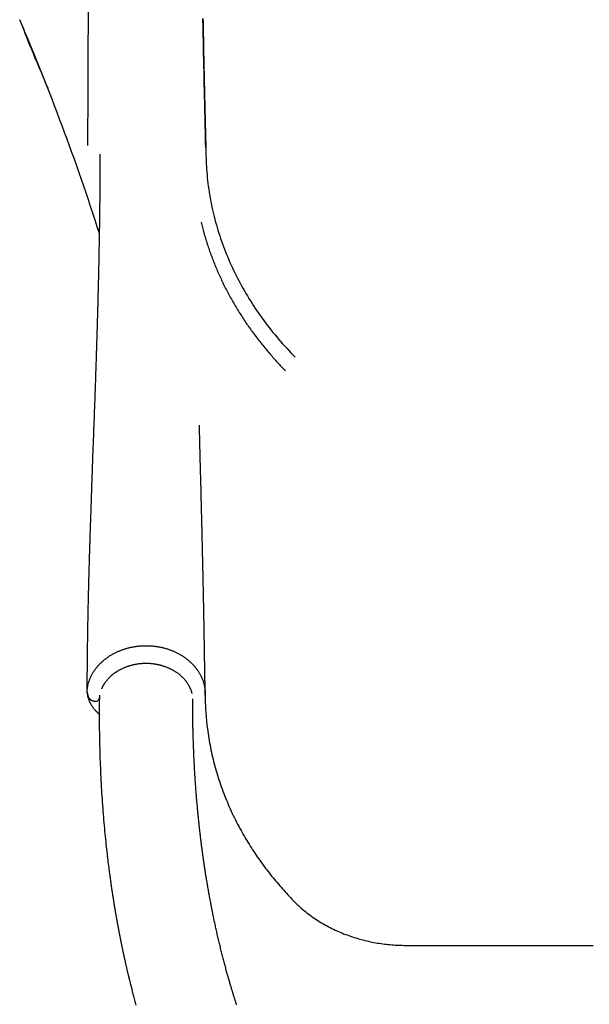
# Model space of a CAD drawing. Extents: x -4563 to 14128, y -2184 to 1789.
# Drawn here: x 653 to 1018, y -312 to 321 of the extents above; entities that cross this region are included whole.
import ezdxf

# ---------------------------------------------------------------- set-up
doc = ezdxf.new("R2010")
doc.units = 0

msp = doc.modelspace()

# ---------------------------------------------------------------- linework, layer by layer
at = {"color": 7, "linetype": 'Continuous'}
for p, q in [((695.75, -110.31), (696.27, -113.28)), ((703.79, -113.13), (703.69, -114.89)), ((703.78, -114.83), (703.78, -114.75))]:
    msp.add_line(p, q, dxfattribs=at)
for points in [[(696.45, 326.08), (696.42, 320.16), (696.4, 314.31), (696.38, 308.49), (696.37, 304.63), (696.35, 300.77), (696.34, 296.92), (696.32, 293.08), (696.31, 289.25), (696.29, 285.44), (696.28, 281.63), (696.26, 277.85), (696.25, 274.1), (696.23, 270.39), (696.22, 266.74), (696.2, 263.16), (696.19, 259.66), (696.17, 256.25), (696.16, 252.93), (696.15, 249.7), (696.13, 246.53), (696.11, 240.33)], [(772.06, 238.65), (771.97, 242.37), (771.93, 244.24), (771.88, 246.1), (771.84, 247.97), (771.79, 249.85), (771.75, 251.73), (771.7, 253.63), (771.65, 255.53), (771.61, 257.44), (771.56, 259.36), (771.52, 261.28), (771.48, 263.21), (771.43, 265.14), (771.39, 267.08), (771.34, 269.02), (771.3, 270.97), (771.25, 272.91), (771.21, 274.86), (771.17, 276.81), (771.12, 278.76), (771.08, 280.71), (771.04, 282.67), (770.99, 284.63), (770.95, 286.58), (770.91, 288.54), (770.86, 290.5), (770.82, 292.47), (770.78, 294.43), (770.74, 296.39), (770.69, 298.36), (770.65, 300.32), (770.61, 302.29), (770.57, 304.26), (770.53, 306.22), (770.49, 308.19), (770.44, 310.15), (770.4, 312.12), (770.36, 314.09), (770.32, 316.05), (770.28, 318.01), (770.24, 319.98), (770.2, 321.94)], [(770.22, 321.82), (770.28, 319.25), (770.33, 316.69), (770.38, 314.13), (770.43, 311.59), (770.49, 309.06), (770.54, 306.54), (770.59, 304.03), (770.64, 301.54), (770.69, 299.06), (770.75, 296.6), (770.8, 294.15), (770.85, 291.71), (770.9, 289.29), (770.96, 286.88), (771.01, 284.48), (771.06, 282.1), (771.11, 279.73), (771.16, 277.37), (771.22, 275.03), (771.27, 272.7), (771.32, 270.38), (771.37, 268.08), (771.42, 265.79), (771.48, 263.51), (771.53, 261.26), (771.58, 259.01), (771.63, 256.79), (771.68, 254.58), (771.73, 252.4), (771.78, 250.23), (771.84, 248.07), (771.89, 245.92), (771.94, 243.79), (771.99, 241.66), (772.09, 237.41)], [(704.1, 234.65), (704.1, 233.45), (704.09, 232.24), (704.09, 231.04), (704.09, 229.83), (704.08, 228.62), (704.08, 227.41), (704.07, 226.19), (704.07, 224.97), (704.06, 223.74), (704.06, 222.51), (704.05, 221.27), (704.04, 220.03), (704.03, 218.78), (704.02, 217.54), (704.02, 216.28), (704.01, 215.03), (704, 213.78), (703.98, 212.52), (703.97, 211.26), (703.96, 210.01), (703.95, 208.76), (703.94, 207.52), (703.93, 206.28), (703.91, 205.05), (703.9, 203.83), (703.89, 202.61), (703.87, 201.41), (703.86, 200.21), (703.84, 199.03), (703.83, 197.85), (703.81, 196.69), (703.8, 195.53), (703.78, 194.39), (703.77, 193.25), (703.75, 192.13), (703.74, 191.01), (703.72, 189.9), (703.7, 188.81), (703.69, 187.72), (703.67, 186.64), (703.65, 185.58), (703.64, 184.52), (703.62, 183.47), (703.6, 182.44), (703.59, 181.41), (703.57, 180.39), (703.55, 179.38), (703.53, 178.39), (703.52, 177.4), (703.5, 176.42), (703.48, 175.45), (703.46, 174.49), (703.44, 173.54), (703.43, 172.6), (703.41, 171.67), (703.39, 170.75), (703.37, 169.84), (703.36, 168.93), (703.34, 168.04), (703.32, 167.15), (703.3, 166.27), (703.28, 165.41), (703.27, 164.55), (703.25, 163.7), (703.23, 162.85), (703.21, 162.02), (703.19, 161.19), (703.18, 160.38), (703.16, 159.57), (703.14, 158.77), (703.12, 157.98), (703.11, 157.19), (703.09, 156.42), (703.07, 155.65), (703.05, 154.9), (703.04, 154.15), (703.02, 153.41), (703, 152.68), (702.99, 151.96), (702.97, 151.25), (702.95, 150.54), (702.93, 149.85), (702.92, 149.16), (702.9, 148.48), (702.88, 147.81), (702.87, 147.15), (702.85, 146.5), (702.84, 145.85), (702.82, 145.22), (702.8, 144.59), (702.79, 143.96), (702.77, 143.35), (702.76, 142.74), (702.74, 142.14), (702.73, 141.54), (702.71, 140.95), (702.7, 140.36), (702.68, 139.78), (702.67, 139.2), (702.65, 138.63), (702.64, 138.06), (702.62, 137.5), (702.61, 136.93), (702.59, 136.37), (702.58, 135.82), (702.56, 135.26), (702.55, 134.71), (702.53, 134.16), (702.52, 133.62), (702.5, 133.07), (702.49, 132.53), (702.47, 131.99), (702.46, 131.45), (702.44, 130.92), (702.41, 129.87), (702.38, 128.84), (702.35, 127.85), (702.33, 126.89), (702.3, 125.97), (702.28, 125.09), (702.25, 124.25), (702.23, 123.46), (702.2, 122.35), (702.17, 121.33), (702.13, 120.11), (702.1, 118.98), (702.06, 117.87), (702.03, 116.74), (701.99, 115.56), (701.96, 114.6), (701.93, 113.55), (701.89, 112.4), (701.87, 111.57), (701.84, 110.7), (701.81, 109.77), (701.78, 108.79), (701.75, 107.75), (701.71, 106.67), (701.68, 105.51), (701.66, 104.91), (701.64, 104.28), (701.62, 103.63), (701.59, 102.95), (701.57, 102.24), (701.55, 101.51), (701.52, 100.74), (701.5, 99.94), (701.47, 99.12), (701.44, 98.27), (701.41, 97.39), (701.38, 96.49), (701.35, 95.56), (701.32, 94.61), (701.29, 93.63), (701.25, 92.63), (701.22, 91.61), (701.18, 90.57), (701.15, 89.51), (701.11, 88.43), (701.07, 87.33), (701.03, 86.21), (700.99, 85.08), (700.95, 83.94), (700.91, 82.8), (700.87, 81.66), (700.83, 80.52), (700.8, 79.39), (700.76, 78.28), (700.72, 77.18), (700.68, 76.11), (700.64, 75.05), (700.61, 74.01), (700.57, 72.99), (700.53, 71.98), (700.5, 71), (700.46, 70.03), (700.4, 68.14), (700.33, 66.32), (700.27, 64.57), (700.21, 62.87), (700.12, 60.42), (700.03, 58.05), (699.92, 54.92), (699.37, 39.95), (699.27, 37.08), (699.17, 34.36), (699.08, 31.81), (698.99, 29.41), (698.93, 27.64), (698.86, 25.88), (698.8, 24.13), (698.74, 22.44), (698.68, 20.84), (698.63, 19.34), (698.56, 17.49), (698.49, 15.48), (698.42, 13.48), (698.35, 11.24), (698.25, 8.57), (698.12, 4.62), (698.04, 2.4), (697.99, 0.8), (697.94, -0.61), (697.9, -1.91), (697.86, -3), (697.82, -4.19), (697.8, -5.04), (697.77, -5.93), (697.74, -6.87), (697.7, -7.85), (697.67, -8.86), (697.64, -9.92), (697.6, -11.01), (697.59, -11.57), (697.57, -12.14), (697.55, -12.72), (697.53, -13.31), (697.51, -13.91), (697.49, -14.52), (697.47, -15.13), (697.45, -15.76), (697.43, -16.4), (697.41, -17.05), (697.39, -17.72), (697.37, -18.4), (697.35, -19.09), (697.33, -19.79), (697.31, -20.51), (697.29, -21.24), (697.27, -21.99), (697.24, -22.75), (697.22, -23.52), (697.2, -24.31), (697.17, -25.11), (697.15, -25.92), (697.13, -26.75), (697.1, -27.6), (697.08, -28.46), (697.05, -29.33), (697.03, -30.22), (697, -31.12), (696.98, -32.04), (696.95, -32.97), (696.92, -33.92), (696.9, -34.88), (696.87, -35.86), (696.85, -36.84), (696.82, -37.84), (696.79, -38.85), (696.77, -39.87), (696.74, -40.91), (696.71, -41.95), (696.69, -43.01), (696.66, -44.08), (696.63, -45.16), (696.61, -46.25), (696.58, -47.35), (696.55, -48.46), (696.53, -49.59), (696.5, -50.73), (696.47, -51.87), (696.45, -53.03), (696.42, -54.2), (696.39, -55.38), (696.37, -56.57), (696.34, -57.77), (696.32, -58.98), (696.29, -60.21), (696.27, -61.44), (696.24, -62.68), (696.22, -63.93), (696.19, -65.19), (696.17, -66.47), (696.15, -67.75), (696.12, -69.04), (696.1, -70.34), (696.08, -71.66), (696.06, -72.98), (696.03, -74.31), (696.01, -75.65), (695.99, -77.01), (695.97, -78.37), (695.95, -79.74), (695.93, -81.11), (695.92, -82.49), (695.9, -83.88), (695.88, -85.26), (695.86, -86.64), (695.85, -88.02), (695.83, -89.4), (695.82, -90.76), (695.8, -92.13), (695.79, -93.49), (695.78, -94.84), (695.77, -96.18), (695.76, -97.51), (695.75, -98.84), (695.74, -100.16), (695.73, -101.47), (695.73, -102.77), (695.72, -104.07), (695.72, -105.36), (695.71, -106.65), (695.71, -107.94), (695.71, -109.23)], [(772.09, 237.41), (772.14, 235.61), (772.18, 233.81), (772.23, 232.01), (772.3, 230.21), (772.37, 228.42), (772.46, 226.62), (772.56, 224.82), (772.69, 223.02), (772.84, 221.23), (773.01, 219.43), (773.2, 217.64), (773.42, 215.85), (773.65, 214.06), (773.91, 212.27), (774.18, 210.48), (774.47, 208.7), (774.78, 206.91), (775.11, 205.13), (775.45, 203.36), (775.81, 201.58), (776.19, 199.81), (776.59, 198.04), (777, 196.27), (777.44, 194.5), (777.89, 192.74), (778.36, 190.98), (778.85, 189.23), (779.35, 187.48), (779.88, 185.73), (780.42, 183.98), (780.99, 182.24), (781.57, 180.51), (782.16, 178.77), (782.78, 177.05), (783.41, 175.32), (784.06, 173.6), (784.73, 171.89), (785.42, 170.18), (786.12, 168.47), (786.84, 166.77), (787.58, 165.07), (788.34, 163.38), (789.11, 161.7), (789.9, 160.02), (790.71, 158.35), (791.54, 156.68), (792.38, 155.02), (793.24, 153.36), (794.12, 151.71), (795.02, 150.06), (795.93, 148.43), (796.86, 146.79), (797.8, 145.17), (798.76, 143.55), (799.74, 141.94), (800.74, 140.33), (801.75, 138.74), (802.78, 137.15), (803.83, 135.56), (804.89, 133.99), (805.97, 132.42), (807.06, 130.85), (808.17, 129.3), (809.29, 127.75), (810.43, 126.21), (811.59, 124.68), (812.76, 123.16), (813.94, 121.64), (815.15, 120.13), (816.37, 118.64), (817.61, 117.15), (818.87, 115.68), (820.14, 114.21), (821.44, 112.76), (822.74, 111.31), (824.06, 109.87), (825.39, 108.44), (826.73, 107.01), (828.07, 105.58), (829.42, 104.16)], [(769.06, 191.02), (769.28, 190.14), (769.5, 189.27), (769.72, 188.4), (769.94, 187.52), (770.16, 186.64), (770.39, 185.77), (770.62, 184.89), (770.86, 184.01), (771.11, 183.12), (771.36, 182.24), (771.62, 181.35), (771.89, 180.46), (772.16, 179.57), (772.44, 178.68), (772.72, 177.78), (773.01, 176.88), (773.3, 175.98), (773.6, 175.08), (773.91, 174.18), (774.22, 173.27), (774.53, 172.37), (774.85, 171.46), (775.17, 170.56), (775.5, 169.66), (775.84, 168.75), (776.18, 167.85), (776.52, 166.95), (776.87, 166.05), (777.22, 165.15), (777.58, 164.26), (777.94, 163.36), (778.31, 162.47), (778.68, 161.58), (779.06, 160.68), (779.44, 159.79), (779.83, 158.91), (780.22, 158.02), (780.61, 157.13), (781.01, 156.25), (781.42, 155.37), (781.83, 154.48), (782.24, 153.6), (782.66, 152.72), (783.08, 151.85), (783.51, 150.97), (783.94, 150.1), (784.38, 149.22), (784.82, 148.35), (785.26, 147.48), (785.71, 146.62), (786.17, 145.75), (786.63, 144.88), (787.09, 144.02), (787.56, 143.16), (788.03, 142.3), (788.51, 141.44), (788.99, 140.59), (789.48, 139.73), (789.97, 138.88), (790.47, 138.03), (790.97, 137.18), (791.47, 136.33), (791.98, 135.48), (792.49, 134.64), (793.01, 133.8), (793.53, 132.96), (794.06, 132.12), (794.59, 131.28), (795.13, 130.44), (795.67, 129.61), (796.21, 128.78), (796.76, 127.95), (797.31, 127.12), (797.87, 126.3), (798.43, 125.48), (798.99, 124.65), (799.56, 123.83), (800.14, 123.02), (800.72, 122.2), (801.3, 121.39), (801.89, 120.58), (802.48, 119.77), (803.07, 118.96), (803.67, 118.16), (804.28, 117.35), (804.88, 116.55), (805.5, 115.75), (806.11, 114.96), (806.73, 114.16), (807.36, 113.37), (807.99, 112.58), (808.62, 111.8), (809.25, 111.01), (809.89, 110.23), (810.53, 109.46), (811.18, 108.68), (811.82, 107.91), (812.47, 107.15), (813.11, 106.4), (813.75, 105.66), (814.39, 104.94), (815.01, 104.23), (815.62, 103.54), (816.21, 102.87), (816.79, 102.23), (817.35, 101.61), (817.89, 101.02), (818.41, 100.46), (818.91, 99.91), (819.39, 99.4), (819.86, 98.9), (820.3, 98.43), (820.73, 97.99), (821.13, 97.56), (821.53, 97.15), (821.91, 96.76), (822.27, 96.38), (822.64, 96.01), (822.99, 95.64), (823.35, 95.28)], [(771.7, -113.43), (771.68, -112.39), (771.67, -111.88), (771.66, -111.36), (771.65, -110.86), (771.65, -110.36), (771.64, -109.87), (771.63, -109.39), (771.62, -108.92), (771.62, -108.46), (771.61, -108.02), (771.59, -106.76), (771.59, -106.37), (771.58, -105.99), (771.58, -105.63), (771.57, -105.29), (771.57, -104.95), (771.56, -104.64), (771.56, -104.33), (771.55, -103.76), (771.49, -100.04), (771.45, -97.64), (771.4, -94.7), (771.3, -88.11), (771.26, -85.7), (771.23, -83.83), (771.21, -82.56), (771.18, -81.28), (771.16, -79.97), (771.14, -78.64), (771.12, -77.25), (771.11, -76.52), (771.09, -75.75), (771.08, -74.95), (771.06, -74.11), (771.05, -73.23), (771.03, -72.3), (771.02, -71.32), (771, -70.3), (770.98, -69.23), (770.96, -68.12), (770.94, -66.95), (770.92, -65.75), (770.9, -64.49), (770.87, -63.19), (770.85, -61.84), (770.82, -60.45), (770.8, -59), (770.77, -57.51), (770.74, -55.97), (770.71, -54.39), (770.68, -52.75), (770.64, -51.08), (770.61, -49.37), (770.58, -47.65), (770.54, -45.91), (770.5, -44.17), (770.47, -42.44), (770.43, -40.71), (770.4, -39.02), (770.36, -37.34), (770.33, -35.69), (770.29, -34.07), (770.26, -32.47), (770.22, -30.9), (770.19, -29.35), (770.15, -27.82), (770.12, -26.32), (770.09, -24.85), (770.05, -23.41), (770.02, -21.99), (769.99, -20.59), (769.96, -19.23), (769.92, -17.89), (769.89, -16.58), (769.86, -15.29), (769.83, -14.03), (769.8, -12.8), (769.77, -11.58), (769.75, -10.37), (769.72, -9.18), (769.69, -7.99), (769.66, -6.81), (769.63, -5.63), (769.6, -4.45), (769.57, -3.27), (769.54, -2.1), (769.51, -0.93), (769.49, 0.23), (769.46, 1.39), (769.43, 2.55), (769.4, 3.7), (769.37, 4.84), (769.34, 5.98), (769.31, 7.1), (769.28, 8.22), (769.23, 10.43), (769.17, 12.6), (769.12, 14.73), (769.04, 17.84), (768.68, 31.86), (768.6, 35.18), (768.54, 37.56), (768.48, 39.83), (768.42, 41.98), (768.37, 44.01), (768.32, 45.93), (768.28, 47.76), (768.19, 51.12), (768.16, 52.66), (768.13, 53.63), (768.11, 54.55), (768.05, 56.92), (768.04, 57.58), (768.03, 57.88), (768.01, 58.42), (767.98, 59.76), (767.98, 59.88), (767.97, 59.99), (767.97, 60.08), (767.97, 60.16), (767.97, 60.23), (767.97, 60.28), (767.96, 60.32), (767.96, 60.36), (767.96, 60.38), (767.96, 60.4), (767.95, 60.42), (767.95, 60.43), (767.95, 60.43), (767.95, 60.44)], [(695.79, -110.21), (695.85, -109.75), (695.92, -109.28), (695.98, -108.82), (696.05, -108.35), (696.12, -107.89), (696.2, -107.44), (696.29, -106.99), (696.38, -106.54), (696.49, -106.1), (696.6, -105.67), (696.72, -105.24), (696.84, -104.82), (696.98, -104.4), (697.12, -103.99), (697.26, -103.59), (697.41, -103.2), (697.56, -102.8), (697.72, -102.42), (697.88, -102.04), (698.04, -101.67), (698.21, -101.29), (698.38, -100.93), (698.56, -100.56), (698.75, -100.2), (698.94, -99.84), (699.14, -99.48), (699.34, -99.13), (699.54, -98.78), (699.76, -98.42), (699.98, -98.08), (700.2, -97.73), (700.43, -97.38), (700.66, -97.04), (700.9, -96.7), (701.15, -96.37), (701.4, -96.03), (701.65, -95.7), (701.91, -95.37), (702.18, -95.04), (702.45, -94.72), (702.72, -94.4), (703, -94.08), (703.29, -93.76), (703.58, -93.45), (703.87, -93.14), (704.17, -92.84), (704.47, -92.53), (704.78, -92.23), (705.09, -91.94), (705.41, -91.64), (705.73, -91.35), (706.06, -91.06), (706.39, -90.78), (706.73, -90.5), (707.07, -90.22), (707.41, -89.95), (707.76, -89.68), (708.11, -89.42), (708.47, -89.15), (708.83, -88.9), (709.19, -88.64), (709.56, -88.39), (709.93, -88.14), (710.31, -87.9), (710.68, -87.66), (711.07, -87.43), (711.45, -87.19), (711.84, -86.97), (712.24, -86.74), (712.64, -86.52), (713.04, -86.31), (713.44, -86.1), (713.85, -85.89), (714.26, -85.69), (714.67, -85.49), (715.09, -85.29), (715.5, -85.1), (715.93, -84.92), (716.35, -84.74), (716.78, -84.56), (717.21, -84.39), (717.64, -84.22), (718.08, -84.06), (718.51, -83.9), (718.95, -83.75), (719.4, -83.6), (719.84, -83.45), (720.29, -83.31), (720.74, -83.17), (721.19, -83.04), (721.64, -82.92), (722.1, -82.79), (722.55, -82.68), (723.01, -82.56), (723.47, -82.46), (723.94, -82.35), (724.4, -82.26), (724.87, -82.16), (725.33, -82.07), (725.8, -81.99), (726.27, -81.91), (726.74, -81.84), (727.21, -81.77), (727.68, -81.7), (728.16, -81.64), (728.63, -81.59), (729.11, -81.54), (729.58, -81.5), (730.06, -81.46), (730.53, -81.42), (731.01, -81.39), (731.49, -81.37), (731.97, -81.35), (732.45, -81.33), (732.92, -81.32), (733.4, -81.31), (733.88, -81.31), (734.36, -81.32), (734.84, -81.33), (735.32, -81.34), (735.8, -81.36), (736.28, -81.39), (736.75, -81.42), (737.23, -81.45), (737.71, -81.49), (738.18, -81.53), (738.66, -81.58), (739.13, -81.64), (739.61, -81.7), (740.08, -81.76), (740.55, -81.83), (741.02, -81.9), (741.49, -81.98), (741.96, -82.06), (742.42, -82.15), (742.89, -82.24), (743.35, -82.34), (743.82, -82.44), (744.28, -82.55), (744.74, -82.66), (745.19, -82.78), (745.65, -82.9), (746.1, -83.03), (746.55, -83.16), (747, -83.29), (747.45, -83.43), (747.9, -83.58), (748.34, -83.72), (748.78, -83.88), (749.22, -84.04), (749.66, -84.2), (750.09, -84.37), (750.52, -84.54), (750.95, -84.71), (751.37, -84.89), (751.8, -85.08), (752.22, -85.27), (752.63, -85.46), (753.05, -85.66), (753.46, -85.86), (753.86, -86.07), (754.27, -86.28), (754.67, -86.49), (755.07, -86.71), (755.46, -86.93), (755.85, -87.16), (756.24, -87.39), (756.62, -87.63), (757, -87.87), (757.38, -88.11), (757.75, -88.36), (758.12, -88.61), (758.49, -88.86), (758.85, -89.12), (759.2, -89.38), (759.56, -89.65), (759.91, -89.91), (760.25, -90.19), (760.59, -90.46), (760.93, -90.74), (761.26, -91.03), (761.59, -91.31), (761.91, -91.6), (762.23, -91.89), (762.54, -92.19), (762.85, -92.49), (763.16, -92.79), (763.46, -93.1), (763.75, -93.41), (764.04, -93.72), (764.33, -94.03), (764.61, -94.35), (764.88, -94.67), (765.16, -95), (765.42, -95.32), (765.68, -95.65), (765.94, -95.98), (766.19, -96.32), (766.44, -96.65), (766.68, -96.99), (766.91, -97.34), (767.14, -97.68), (767.37, -98.03), (767.59, -98.38), (767.81, -98.74), (768.02, -99.1), (768.23, -99.47), (768.43, -99.85), (768.64, -100.23), (768.84, -100.62), (769.03, -101.02), (769.22, -101.42), (769.41, -101.83), (769.59, -102.25), (769.77, -102.67), (769.94, -103.11), (770.11, -103.55), (770.27, -104), (770.42, -104.45), (770.57, -104.91), (770.71, -105.38), (770.84, -105.86), (770.96, -106.34), (771.07, -106.83), (771.18, -107.32), (771.27, -107.83), (771.36, -108.35), (771.44, -108.9), (771.5, -109.46), (771.56, -110.06), (771.61, -110.69), (771.64, -111.36), (771.66, -112.07), (771.68, -112.82), (771.69, -113.61), (771.7, -114.44), (771.7, -115.32), (771.71, -116.24), (771.73, -117.2), (771.75, -118.2), (771.78, -119.24), (771.83, -120.33), (771.88, -121.45), (771.95, -122.62), (772.03, -123.83), (772.12, -125.08), (772.22, -126.37), (772.34, -127.7), (772.47, -129.08), (772.61, -130.48), (772.77, -131.92), (772.94, -133.38), (773.12, -134.86), (773.32, -136.36), (773.53, -137.86), (773.76, -139.37), (774, -140.87), (774.25, -142.37), (774.51, -143.88), (774.79, -145.37), (775.08, -146.87), (775.39, -148.36), (775.71, -149.85), (776.04, -151.34), (776.38, -152.83), (776.73, -154.31), (777.1, -155.79), (777.48, -157.27), (777.88, -158.74), (778.28, -160.21), (778.7, -161.68), (779.13, -163.15), (779.58, -164.62), (780.03, -166.08), (780.5, -167.54), (780.99, -169), (781.48, -170.45), (781.99, -171.9), (782.51, -173.35), (783.04, -174.8), (783.59, -176.25), (784.15, -177.69), (784.72, -179.13), (785.31, -180.57), (785.9, -182), (786.51, -183.43), (787.14, -184.86), (787.77, -186.28), (788.42, -187.7), (789.08, -189.12), (789.75, -190.53), (790.43, -191.93), (791.12, -193.33), (791.82, -194.71), (792.52, -196.08), (793.24, -197.44), (793.95, -198.78), (794.68, -200.1), (795.41, -201.41), (796.14, -202.71), (796.88, -203.98), (797.62, -205.25), (798.36, -206.49), (799.11, -207.72), (799.86, -208.94), (800.61, -210.14), (801.36, -211.33), (802.12, -212.5), (802.88, -213.65), (803.63, -214.79), (804.39, -215.92), (805.15, -217.03), (805.91, -218.12), (806.67, -219.21), (807.43, -220.28), (808.19, -221.34), (808.96, -222.39), (809.73, -223.43), (810.51, -224.47), (811.29, -225.5), (812.08, -226.53), (812.88, -227.55), (813.69, -228.57), (814.5, -229.59), (815.32, -230.6), (816.15, -231.61), (816.98, -232.62), (817.82, -233.62), (818.67, -234.62), (819.53, -235.61), (820.39, -236.6), (821.25, -237.58), (822.12, -238.55), (822.99, -239.51), (823.86, -240.47), (824.73, -241.42), (825.6, -242.35), (826.47, -243.28), (827.34, -244.2), (828.22, -245.1), (829.09, -245.98), (829.97, -246.86), (830.86, -247.71), (831.75, -248.55), (832.66, -249.37), (833.57, -250.18), (834.48, -250.97), (835.41, -251.74), (836.34, -252.49), (837.27, -253.23), (838.21, -253.95), (839.15, -254.65), (840.1, -255.34), (841.05, -256.01), (842.01, -256.67), (842.97, -257.31), (843.94, -257.94), (844.91, -258.56), (845.9, -259.17), (846.89, -259.76), (847.89, -260.34), (848.9, -260.92), (849.92, -261.48), (850.95, -262.03), (851.99, -262.56), (853.04, -263.09), (854.09, -263.6), (855.16, -264.11), (856.23, -264.6), (857.31, -265.08), (858.39, -265.55), (859.49, -266), (860.59, -266.45), (861.7, -266.88), (862.82, -267.3), (863.94, -267.71), (865.07, -268.1), (866.2, -268.49), (867.34, -268.86), (868.49, -269.21), (869.64, -269.56), (870.79, -269.89), (871.94, -270.21), (873.1, -270.51), (874.25, -270.8), (875.41, -271.08), (876.57, -271.34), (877.72, -271.59), (878.88, -271.83), (880.03, -272.05), (881.19, -272.26), (882.34, -272.46), (883.5, -272.65), (884.65, -272.82), (885.8, -272.98), (886.94, -273.13), (888.09, -273.27), (889.23, -273.39), (890.37, -273.5), (891.51, -273.6), (892.64, -273.68), (893.78, -273.75), (894.91, -273.81), (896.04, -273.86), (897.16, -273.9), (898.29, -273.93), (899.42, -273.96), (900.55, -273.97), (901.67, -273.98), (902.8, -273.99), (903.93, -273.99), (905.06, -273.99), (906.19, -273.99), (907.32, -273.99), (908.45, -273.98), (909.58, -273.98), (910.71, -273.98), (911.84, -273.98), (912.97, -273.98), (914.11, -273.98), (915.24, -273.98), (916.38, -273.98), (917.51, -273.99), (918.64, -273.99), (919.78, -273.99), (920.91, -273.99), (922.05, -273.99), (923.18, -273.99), (924.31, -274), (927.71, -274), (928.85, -274), (929.98, -274), (931.12, -274), (933.38, -274), (937.92, -274.01), (942.46, -274.01), (945.86, -274.02)], [(705.23, -109.14), (705.31, -108.95), (705.38, -108.76), (705.45, -108.58), (705.53, -108.39), (705.61, -108.19), (705.7, -108), (705.79, -107.8), (705.89, -107.59), (705.99, -107.38), (706.11, -107.17), (706.23, -106.94), (706.35, -106.72), (706.49, -106.49), (706.63, -106.25), (706.78, -106.01), (706.94, -105.76), (707.1, -105.51), (707.27, -105.25), (707.45, -105), (707.63, -104.73), (707.82, -104.47), (708.01, -104.21), (708.21, -103.95), (708.41, -103.69), (708.62, -103.43), (708.83, -103.17), (709.05, -102.92), (709.27, -102.67), (709.49, -102.42), (709.72, -102.18), (709.95, -101.93), (710.18, -101.69), (710.42, -101.46), (710.67, -101.22), (710.91, -100.99), (711.16, -100.76), (711.41, -100.54), (711.67, -100.31), (711.93, -100.09), (712.19, -99.88), (712.46, -99.66), (712.73, -99.45), (713, -99.24), (713.28, -99.03), (713.56, -98.83), (713.85, -98.63), (714.13, -98.43), (714.42, -98.23), (714.72, -98.04), (715.02, -97.85), (715.32, -97.66), (715.62, -97.48), (715.93, -97.3), (716.24, -97.12), (716.55, -96.94), (716.87, -96.77), (717.19, -96.6), (717.51, -96.43), (717.84, -96.26), (718.17, -96.1), (718.5, -95.94), (718.84, -95.79), (719.18, -95.63), (719.52, -95.48), (719.86, -95.34), (720.21, -95.19), (720.56, -95.06), (720.91, -94.92), (721.26, -94.79), (721.62, -94.66), (721.98, -94.53), (722.34, -94.41), (722.7, -94.29), (723.06, -94.18), (723.43, -94.07), (723.79, -93.96), (724.16, -93.85), (724.53, -93.75), (724.9, -93.66), (725.28, -93.57), (725.65, -93.48), (726.03, -93.39), (726.4, -93.31), (726.78, -93.24), (727.16, -93.16), (727.53, -93.09), (727.91, -93.03), (728.29, -92.97), (728.67, -92.91), (729.05, -92.86), (729.43, -92.81), (729.81, -92.77), (730.19, -92.73), (730.57, -92.69), (730.95, -92.66), (731.33, -92.63), (731.71, -92.61), (732.08, -92.59), (732.46, -92.57), (732.84, -92.56), (733.22, -92.55), (733.59, -92.55), (733.97, -92.55), (734.35, -92.56), (734.72, -92.56), (735.1, -92.58), (735.47, -92.59), (735.84, -92.61), (736.22, -92.64), (736.59, -92.67), (736.96, -92.7), (737.33, -92.74), (737.71, -92.78), (738.08, -92.82), (738.45, -92.87), (738.82, -92.92), (739.19, -92.98), (739.55, -93.04), (739.92, -93.1), (740.29, -93.17), (740.66, -93.24), (741.02, -93.31), (741.39, -93.39), (741.76, -93.47), (742.12, -93.56), (742.48, -93.65), (742.85, -93.74), (743.21, -93.84), (743.57, -93.94), (743.93, -94.05), (744.29, -94.16), (744.65, -94.27), (745, -94.38), (745.36, -94.5), (745.71, -94.63), (746.06, -94.76), (746.41, -94.89), (746.76, -95.02), (747.11, -95.16), (747.45, -95.3), (747.8, -95.45), (748.14, -95.6), (748.47, -95.75), (748.81, -95.91), (749.14, -96.06), (749.47, -96.23), (749.8, -96.39), (750.13, -96.56), (750.45, -96.74), (750.77, -96.91), (751.09, -97.09), (751.41, -97.27), (751.72, -97.46), (752.03, -97.64), (752.33, -97.84), (752.63, -98.03), (752.93, -98.23), (753.23, -98.43), (753.52, -98.63), (753.81, -98.83), (754.09, -99.04), (754.37, -99.25), (754.65, -99.47), (754.93, -99.68), (755.19, -99.9), (755.46, -100.12), (755.72, -100.35), (755.98, -100.57), (756.24, -100.8), (756.49, -101.03), (756.73, -101.26), (756.97, -101.5), (757.21, -101.73), (757.44, -101.97), (757.67, -102.21), (757.9, -102.46), (758.12, -102.7), (758.34, -102.95), (758.55, -103.2), (758.76, -103.45), (758.96, -103.7), (759.16, -103.96), (759.36, -104.21), (759.55, -104.47), (759.73, -104.74), (759.92, -105), (760.1, -105.26), (760.27, -105.53), (760.45, -105.8), (760.61, -106.07), (760.78, -106.35), (760.93, -106.62), (761.09, -106.9), (761.24, -107.18), (761.38, -107.46), (761.52, -107.73), (761.66, -108.01), (761.79, -108.28), (761.91, -108.55), (762.03, -108.81), (762.14, -109.06), (762.25, -109.31), (762.35, -109.55), (762.44, -109.78), (762.52, -110.01), (762.6, -110.23), (762.68, -110.44), (762.74, -110.65), (762.8, -110.84), (762.86, -111.04), (762.91, -111.22), (762.96, -111.4), (763, -111.58), (763.04, -111.75), (763.08, -111.93), (763.11, -112.1)], [(695.7, -109.26), (695.7, -109.24), (695.7, -109.22), (695.71, -109.2), (695.71, -109.19), (695.71, -109.18), (695.71, -109.17), (695.71, -109.18), (695.71, -109.19), (695.72, -109.21), (695.72, -109.24), (695.72, -109.27), (695.72, -109.31), (695.72, -109.36), (695.72, -109.41), (695.73, -109.51)], [(695.72, -109.3), (695.72, -109.44), (695.71, -109.59), (695.71, -109.74), (695.7, -109.89), (695.7, -110.05), (695.7, -110.21), (695.71, -110.38), (695.72, -110.55), (695.73, -110.74), (695.74, -110.93), (695.76, -111.14), (695.78, -111.35), (695.81, -111.57), (695.84, -111.8), (695.87, -112.04), (695.91, -112.29), (695.95, -112.55), (696, -112.82), (696.05, -113.09), (696.11, -113.37), (696.17, -113.66), (696.23, -113.94), (696.3, -114.23), (696.38, -114.52), (696.46, -114.8), (696.54, -115.09), (696.63, -115.38), (696.73, -115.66), (696.83, -115.94), (696.93, -116.23), (697.04, -116.51), (697.16, -116.79), (697.28, -117.07), (697.4, -117.34), (697.53, -117.62), (697.66, -117.89), (697.8, -118.17), (697.94, -118.44), (698.09, -118.71), (698.24, -118.98), (698.39, -119.25), (698.55, -119.51), (698.72, -119.77), (698.88, -120.04), (699.05, -120.29), (699.23, -120.55), (699.41, -120.81), (699.6, -121.06), (699.79, -121.31), (699.98, -121.56), (700.18, -121.8), (700.37, -122.04), (700.57, -122.28), (700.77, -122.5), (700.96, -122.72), (701.15, -122.94), (701.34, -123.14), (701.52, -123.33), (701.7, -123.52), (701.87, -123.7), (702.04, -123.86), (702.21, -124.02), (702.36, -124.17), (702.52, -124.31), (702.67, -124.44), (702.81, -124.56), (702.95, -124.68), (703.09, -124.79), (703.23, -124.9), (703.36, -125), (703.49, -125.1), (703.62, -125.19)], [(695.73, -109.51), (695.73, -109.66), (695.73, -109.73), (695.73, -109.81), (695.73, -109.88), (695.73, -109.94), (695.74, -110.01), (695.74, -110.06), (695.74, -110.12), (695.74, -110.16), (695.74, -110.21), (695.75, -110.24), (695.75, -110.28), (695.75, -110.3), (695.75, -110.33), (695.76, -110.34), (695.76, -110.36), (695.76, -110.36), (695.76, -110.37), (695.76, -110.37), (695.77, -110.37), (695.77, -110.37), (695.77, -110.36), (695.77, -110.36), (695.77, -110.35), (695.78, -110.34), (695.78, -110.34), (695.78, -110.33), (695.78, -110.32), (695.78, -110.31), (695.78, -110.3), (695.78, -110.29), (695.79, -110.27), (695.79, -110.25), (695.79, -110.21)], [(696.27, -113.29), (696.3, -113.41), (696.34, -113.53), (696.37, -113.65), (696.4, -113.77), (696.44, -113.89), (696.48, -114.01), (696.52, -114.13), (696.57, -114.24), (696.63, -114.36), (696.68, -114.47), (696.75, -114.58), (696.81, -114.69), (696.88, -114.79), (696.96, -114.9), (697.04, -115), (697.12, -115.1), (697.2, -115.2), (697.29, -115.3), (697.38, -115.39), (697.48, -115.49), (697.57, -115.58), (697.67, -115.67), (697.78, -115.75), (697.88, -115.84), (697.99, -115.92), (698.11, -116), (698.22, -116.08), (698.34, -116.15), (698.46, -116.22), (698.58, -116.29), (698.71, -116.36), (698.83, -116.43), (698.96, -116.49), (699.09, -116.55), (699.22, -116.6), (699.34, -116.66), (699.47, -116.7), (699.6, -116.75), (699.73, -116.79), (699.86, -116.83), (699.99, -116.86), (700.12, -116.9), (700.25, -116.92), (700.38, -116.95), (700.51, -116.97), (700.64, -117), (700.77, -117.02), (700.9, -117.04)], [(703.69, -114.97), (703.67, -116.99), (703.65, -119.01), (703.64, -121.03), (703.63, -123.06), (703.62, -125.08), (703.62, -127.11), (703.62, -129.15), (703.63, -131.18), (703.64, -133.23), (703.66, -135.27), (703.69, -137.32), (703.72, -139.38), (703.76, -141.43), (703.81, -143.5), (703.85, -145.56), (703.91, -147.63), (703.97, -149.7), (704.03, -151.77), (704.1, -153.84), (704.18, -155.91), (704.26, -157.97), (704.34, -160.03), (704.43, -162.08), (704.52, -164.11), (704.62, -166.14), (704.72, -168.15), (704.83, -170.15), (704.94, -172.14), (705.05, -174.12), (705.17, -176.09), (705.3, -178.04), (705.43, -179.98), (705.56, -181.91), (705.7, -183.83), (705.84, -185.74), (705.98, -187.64), (706.13, -189.52), (706.28, -191.39), (706.44, -193.25), (706.6, -195.1), (706.76, -196.94), (706.92, -198.76), (707.09, -200.56), (707.26, -202.33), (707.43, -204.08), (707.61, -205.79), (707.78, -207.46), (707.95, -209.08), (708.12, -210.66), (708.28, -212.19), (708.45, -213.67), (708.61, -215.1), (708.78, -216.48), (708.93, -217.82), (709.09, -219.12), (709.24, -220.36), (709.39, -221.56), (709.54, -222.72), (709.68, -223.83), (709.82, -224.9), (709.95, -225.93), (710.08, -226.91), (710.2, -227.85), (710.32, -228.74), (710.44, -229.6), (710.55, -230.41), (710.66, -231.2), (710.76, -231.96), (710.87, -232.7), (710.97, -233.42), (711.07, -234.12), (711.17, -234.82), (711.27, -235.52), (711.37, -236.21), (711.47, -236.9), (711.57, -237.59), (711.68, -238.27), (711.78, -238.96), (711.88, -239.63), (711.98, -240.3), (712.08, -240.97), (712.18, -241.63), (712.29, -242.29), (712.39, -242.94), (712.49, -243.59), (712.59, -244.23), (712.69, -244.87), (712.79, -245.49), (712.89, -246.11), (712.99, -246.73), (713.09, -247.33), (713.19, -247.93), (713.28, -248.53), (713.38, -249.11), (713.48, -249.68), (713.57, -250.25), (713.66, -250.81), (713.76, -251.36), (713.85, -251.9), (713.94, -252.43), (714.03, -252.95), (714.12, -253.46), (714.2, -253.95), (714.29, -254.44), (714.37, -254.91), (714.45, -255.37), (714.53, -255.82), (714.61, -256.26), (714.68, -256.69), (714.76, -257.11), (714.83, -257.51), (714.9, -257.91), (714.97, -258.29), (715.04, -258.66), (715.1, -259.02), (715.17, -259.37), (715.23, -259.72), (715.29, -260.05), (715.35, -260.37), (715.4, -260.68), (715.46, -260.98), (715.51, -261.27), (715.57, -261.56), (715.62, -261.84), (715.67, -262.1), (715.72, -262.37), (715.77, -262.62), (715.81, -262.87), (715.86, -263.12), (715.9, -263.35), (715.95, -263.59), (715.99, -263.82), (716.03, -264.04), (716.07, -264.26), (716.11, -264.47), (716.15, -264.68), (716.19, -264.88), (716.23, -265.08), (716.27, -265.27), (716.3, -265.46), (716.34, -265.64), (716.41, -265.99), (716.47, -266.33), (716.53, -266.66), (716.6, -266.97), (716.66, -267.28), (716.72, -267.59), (716.78, -267.9), (716.84, -268.22), (716.91, -268.56), (716.97, -268.91), (717.01, -269.09), (717.05, -269.28), (717.09, -269.47), (717.13, -269.67), (717.17, -269.88), (717.21, -270.09), (717.25, -270.31), (717.3, -270.54), (717.35, -270.78), (717.4, -271.02), (717.45, -271.28), (717.5, -271.54), (717.55, -271.8), (717.61, -272.08), (717.67, -272.36), (717.73, -272.66), (717.79, -272.96), (717.85, -273.26), (717.92, -273.58), (717.98, -273.9), (718.05, -274.23), (718.12, -274.57), (718.19, -274.91), (718.27, -275.26), (718.34, -275.62), (718.42, -275.99), (718.49, -276.36), (718.57, -276.73), (718.65, -277.12), (718.74, -277.5), (718.82, -277.89), (718.9, -278.29), (718.99, -278.69), (719.08, -279.09), (719.16, -279.5), (719.25, -279.91), (719.34, -280.33), (719.43, -280.74), (719.52, -281.16), (719.61, -281.58), (719.71, -282), (719.8, -282.42), (719.89, -282.85), (719.99, -283.27), (720.08, -283.7), (720.18, -284.12), (720.27, -284.55), (720.37, -284.97), (720.46, -285.39), (720.56, -285.82), (720.65, -286.24), (720.75, -286.66), (720.85, -287.08), (720.94, -287.5), (721.04, -287.92), (721.13, -288.33), (721.23, -288.75), (721.33, -289.18), (721.43, -289.6), (721.53, -290.04), (721.64, -290.49), (721.74, -290.95), (721.86, -291.42), (721.97, -291.91), (722.09, -292.42), (722.22, -292.95), (722.35, -293.49), (722.48, -294.05), (722.62, -294.62), (722.76, -295.21), (722.91, -295.82), (723.06, -296.44), (723.22, -297.08), (723.38, -297.73), (723.55, -298.4), (723.72, -299.09), (723.89, -299.79), (724.07, -300.51), (724.26, -301.24), (724.45, -301.99), (724.65, -302.75), (724.85, -303.52), (725.05, -304.3), (725.26, -305.1), (725.47, -305.9), (725.68, -306.7), (725.89, -307.51), (726.11, -308.32), (726.33, -309.14), (726.55, -309.96), (726.77, -310.78), (727, -311.6), (727.22, -312.44)], [(791.86, -312.14), (791.71, -311.69), (791.57, -311.25), (791.43, -310.81), (791.29, -310.37), (791.15, -309.93), (791.01, -309.49), (790.87, -309.05), (790.73, -308.61), (790.59, -308.17), (790.45, -307.72), (790.31, -307.27), (790.17, -306.81), (790.02, -306.35), (789.88, -305.88), (789.73, -305.41), (789.59, -304.93), (789.44, -304.44), (789.28, -303.94), (789.13, -303.43), (788.97, -302.91), (788.81, -302.38), (788.64, -301.83), (788.48, -301.27), (788.31, -300.7), (788.13, -300.11), (787.96, -299.51), (787.78, -298.9), (787.59, -298.28), (787.41, -297.64), (787.22, -296.99), (787.03, -296.33), (786.84, -295.66), (786.64, -294.99), (786.45, -294.3), (786.25, -293.6), (786.05, -292.9), (785.85, -292.18), (785.65, -291.46), (785.45, -290.73), (785.25, -290), (785.04, -289.26), (784.84, -288.51), (784.64, -287.76), (784.43, -287), (784.23, -286.24), (784.03, -285.47), (783.82, -284.7), (783.62, -283.92), (783.42, -283.15), (783.21, -282.36), (783.01, -281.58), (782.81, -280.79), (782.61, -280), (782.41, -279.2), (782.21, -278.4), (782.01, -277.6), (781.81, -276.79), (781.61, -275.98), (781.41, -275.17), (781.21, -274.35), (781.01, -273.53), (780.81, -272.71), (780.62, -271.89), (780.42, -271.07), (780.23, -270.24), (780.04, -269.42), (779.84, -268.59), (779.65, -267.76), (779.47, -266.94), (779.28, -266.11), (779.09, -265.29), (778.91, -264.46), (778.73, -263.64), (778.54, -262.82), (778.37, -262.01), (778.19, -261.19), (778.01, -260.38), (777.84, -259.58), (777.67, -258.77), (777.5, -257.97), (777.33, -257.18), (777.17, -256.39), (777.01, -255.61), (776.85, -254.83), (776.69, -254.05), (776.53, -253.28), (776.38, -252.51), (776.22, -251.75), (776.07, -250.99), (775.92, -250.23), (775.78, -249.48), (775.63, -248.73), (775.48, -247.98), (775.34, -247.23), (775.2, -246.49), (775.06, -245.74), (774.92, -245), (774.78, -244.26), (774.64, -243.52), (774.51, -242.78), (774.37, -242.03), (774.24, -241.29), (774.1, -240.55), (773.97, -239.81), (773.84, -239.06), (773.71, -238.32), (773.58, -237.58), (773.45, -236.84), (773.32, -236.11), (773.2, -235.39), (773.08, -234.67), (772.96, -233.96), (772.84, -233.27), (772.73, -232.58), (772.62, -231.89), (772.51, -231.22), (772.4, -230.56), (772.29, -229.9), (772.19, -229.25), (772.08, -228.61), (771.98, -227.98), (771.89, -227.35), (771.79, -226.73), (771.69, -226.12), (771.6, -225.52), (771.51, -224.92), (771.42, -224.33), (771.33, -223.75), (771.25, -223.18), (771.16, -222.61), (771.08, -222.04), (770.99, -221.47), (770.91, -220.9), (770.82, -220.33), (770.74, -219.75), (770.66, -219.17), (770.57, -218.58), (770.49, -217.99), (770.41, -217.39), (770.32, -216.79), (770.24, -216.18), (770.15, -215.57), (770.07, -214.95), (769.98, -214.32), (769.9, -213.69), (769.81, -213.06), (769.73, -212.43), (769.64, -211.8), (769.56, -211.17), (769.48, -210.55), (769.4, -209.93), (769.32, -209.32), (769.25, -208.71), (769.17, -208.12), (769.1, -207.53), (769.03, -206.96), (768.96, -206.39), (768.89, -205.84), (768.82, -205.29), (768.76, -204.76), (768.7, -204.24), (768.64, -203.74), (768.58, -203.24), (768.52, -202.77), (768.47, -202.3), (768.41, -201.85), (768.36, -201.42), (768.32, -201), (768.27, -200.6), (768.23, -200.21), (768.18, -199.84), (768.14, -199.47), (768.1, -199.12), (768.06, -198.77), (768.03, -198.44), (767.99, -198.11), (767.96, -197.79), (767.92, -197.48), (767.89, -197.17), (767.86, -196.87), (767.82, -196.58), (767.79, -196.29), (767.76, -196.02), (767.74, -195.75), (767.71, -195.49), (767.68, -195.23), (767.65, -194.98), (767.63, -194.74), (767.6, -194.51), (767.58, -194.28), (767.56, -194.06), (767.53, -193.84), (767.51, -193.63), (767.49, -193.43), (767.47, -193.23), (767.45, -193.03), (767.43, -192.83), (767.41, -192.64), (767.37, -192.26), (767.35, -192.06), (767.33, -191.87), (767.31, -191.67), (767.29, -191.47), (767.27, -191.27), (767.25, -191.06), (767.23, -190.85), (767.21, -190.63), (767.19, -190.41), (767.16, -190.18), (767.14, -189.94), (767.12, -189.7), (767.09, -189.44), (767.07, -189.18), (767.04, -188.91), (767.01, -188.62), (766.98, -188.33), (766.96, -188.03), (766.93, -187.71), (766.9, -187.39), (766.86, -187.06), (766.83, -186.72), (766.8, -186.37), (766.77, -186), (766.73, -185.63), (766.7, -185.25), (766.66, -184.86), (766.63, -184.47), (766.59, -184.06), (766.55, -183.64), (766.51, -183.21), (766.48, -182.78), (766.44, -182.33), (766.4, -181.88), (766.36, -181.41), (766.32, -180.94), (766.28, -180.45), (766.23, -179.96), (766.19, -179.46), (766.15, -178.95), (766.11, -178.42), (766.06, -177.88), (766.02, -177.31), (765.97, -176.72), (765.92, -176.1), (765.87, -175.45), (765.82, -174.76), (765.76, -174.02), (765.71, -173.25), (765.65, -172.44), (765.58, -171.59), (765.52, -170.69), (765.46, -169.77), (765.39, -168.8), (765.32, -167.8), (765.25, -166.76), (765.18, -165.69), (765.11, -164.59), (765.04, -163.47), (764.97, -162.32), (764.91, -161.16), (764.84, -159.98), (764.77, -158.79), (764.71, -157.59), (764.65, -156.39), (764.59, -155.19), (764.53, -154), (764.47, -152.81), (764.42, -151.64), (764.37, -150.49), (764.32, -149.37), (764.28, -148.28), (764.24, -147.21), (764.2, -146.17), (764.16, -145.16), (764.13, -144.18), (764.09, -143.23), (764.06, -142.31), (764.03, -141.41), (764.01, -140.55), (763.98, -139.7), (763.96, -138.88), (763.94, -138.08), (763.92, -137.3), (763.9, -136.52), (763.88, -135.76), (763.86, -135.01), (763.84, -134.25), (763.82, -133.51), (763.81, -132.77), (763.79, -132.03), (763.78, -131.3), (763.77, -130.58), (763.75, -129.87), (763.74, -129.17), (763.73, -128.47), (763.72, -127.79), (763.72, -127.11), (763.71, -126.45), (763.7, -125.8), (763.7, -125.16), (763.69, -124.53), (763.69, -123.91), (763.68, -123.3), (763.68, -122.71), (763.68, -122.13), (763.68, -121.56), (763.68, -121), (763.67, -120.46), (763.67, -119.93), (763.68, -119.41), (763.68, -118.9), (763.68, -118.41), (763.68, -117.92), (763.68, -117.44), (763.68, -116.97), (763.68, -116.5), (763.68, -115.58)], [(703.58, -125.22), (703.62, -125.25), (703.66, -125.28), (703.7, -125.31), (703.74, -125.34), (703.77, -125.37), (703.8, -125.39), (703.83, -125.42), (703.86, -125.44), (703.88, -125.47), (703.9, -125.49), (703.92, -125.51), (703.94, -125.52), (703.95, -125.54), (703.96, -125.56), (703.97, -125.57), (703.99, -125.59)], [(945.86, -274.02), (962.05, -274.03), (977.63, -274.04), (985.11, -274.05), (989.13, -274.06), (993.32, -274.06), (1006.81, -274.07), (1011.47, -274.08), (1016.15, -274.08), (1020.8, -274.09)]]:
    msp.add_lwpolyline(points, dxfattribs=at)
for centre, radius, start, end in [((-760.91, -283.94), 1537.5, 17.7031, 23.17449), ((881.03, 395.77), 240, 199.28464, 202.69022), ((7177.74, 3028.47), 7064.93, 202.690218, 202.919406), ((701.29, -114.59), 2.5, 260.98894, 269.94589), ((701.29, -114.59), 2.5, 269.94589, 354.57137)]:
    msp.add_arc(centre, radius, start, end, dxfattribs=at)

doc.saveas('drawing.dxf')
